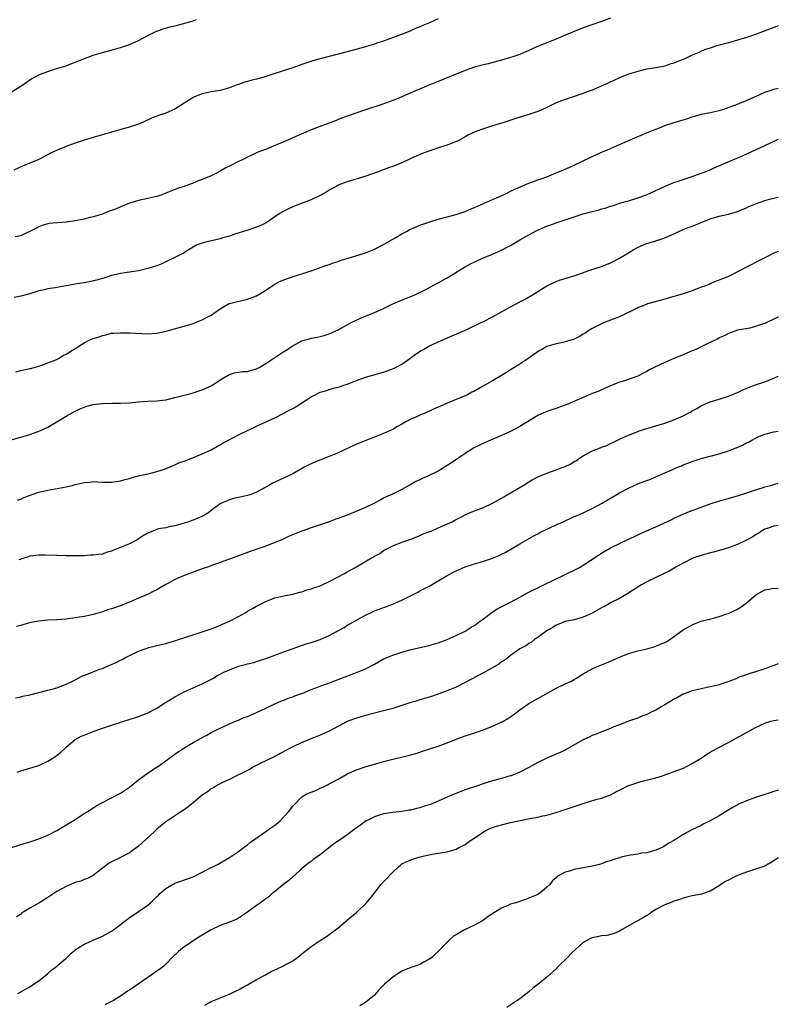
# Model space of a CAD drawing. Units: inches. Extents: x 2580000 to 2583000, y 1554000 to 1557000.
# Drawn here: x 2582833 to 2583000, y 1555775 to 1555992 of the extents above; entities that cross this region are included whole.
import ezdxf

# ---------------------------------------------------------------- set-up
doc = ezdxf.new("R2010")
doc.units = ezdxf.units.IN
doc.header["$MEASUREMENT"] = 0
doc.layers.add('LD25801554_10ft', color=132, linetype='Continuous')

msp = doc.modelspace()

# ---------------------------------------------------------------- linework, layer by layer
at = {"layer": 'LD25801554_10ft'}
for points, elevation in [([(2582831, 1555975.77), (2582833, 1555976.99), (2582834.2, 1555977.81), (2582835, 1555978.4), (2582835.39, 1555978.61), (2582837, 1555979.52), (2582837.92, 1555979.92), (2582840.92, 1555980.92), (2582843, 1555981.54), (2582844.05, 1555981.95), (2582845, 1555982.29), (2582846.72, 1555983), (2582849, 1555983.83), (2582851, 1555984.46), (2582852.96, 1555984.96), (2582855, 1555985.52), (2582856.09, 1555985.91), (2582857, 1555986.21), (2582859, 1555987.08), (2582861, 1555988.18), (2582862.67, 1555989), (2582863, 1555989.15), (2582864.37, 1555989.63), (2582865.93, 1555990.07), (2582867.53, 1555990.47), (2582869.5, 1555991), (2582871, 1555991.46), (2582871.73, 1555991.73)], 8180), ([(2582925, 1555991.84), (2582923.09, 1555991), (2582921.61, 1555990.39), (2582921, 1555990.12), (2582920.2, 1555989.8), (2582919, 1555989.26), (2582916.12, 1555988.12), (2582913, 1555986.97), (2582911.5, 1555986.5), (2582911, 1555986.32), (2582909.98, 1555986.02), (2582909, 1555985.71), (2582906.89, 1555985.11), (2582905, 1555984.6), (2582899, 1555983.06), (2582897.39, 1555982.61), (2582895.87, 1555982.13), (2582895, 1555981.79), (2582893, 1555981.07), (2582889, 1555979.84), (2582886.66, 1555979), (2582885, 1555978.54), (2582883.74, 1555978.26), (2582883, 1555978.03), (2582882.16, 1555977.84), (2582881, 1555977.4), (2582880.69, 1555977.31), (2582879.94, 1555977), (2582879, 1555976.65), (2582877, 1555976.09), (2582875.93, 1555975.93), (2582875, 1555975.76), (2582873, 1555975.37), (2582871.31, 1555974.69), (2582871, 1555974.54), (2582869.63, 1555973.63), (2582869, 1555973.24), (2582868.84, 1555973.16), (2582867, 1555971.98), (2582865, 1555971.1), (2582863.41, 1555970.59), (2582863, 1555970.41), (2582861.99, 1555970.01), (2582859.87, 1555969), (2582859, 1555968.64), (2582858.49, 1555968.49), (2582857, 1555967.97), (2582855.61, 1555967.61), (2582853, 1555966.87), (2582849, 1555965.72), (2582847, 1555965.1), (2582845, 1555964.42), (2582843, 1555963.7), (2582841.06, 1555962.94), (2582839.71, 1555962.29), (2582838.41, 1555961.59), (2582837, 1555960.89), (2582835, 1555960.01), (2582833.36, 1555959.36), (2582831.47, 1555958.53)], 8190), ([(2582963, 1555991.98), (2582961, 1555991.25), (2582957, 1555989.87), (2582955, 1555989.11), (2582951.66, 1555987.66), (2582951, 1555987.36), (2582950.09, 1555987), (2582947.85, 1555986.15), (2582947, 1555985.79), (2582946.43, 1555985.57), (2582945, 1555984.89), (2582943, 1555984.03), (2582941.48, 1555983.48), (2582941, 1555983.31), (2582939, 1555982.72), (2582936.02, 1555981.98), (2582935, 1555981.75), (2582933.27, 1555981.27), (2582933, 1555981.19), (2582931, 1555980.48), (2582929, 1555979.68), (2582924.27, 1555977.73), (2582922.45, 1555977), (2582919, 1555975.57), (2582915.81, 1555974.19), (2582915, 1555973.87), (2582912.63, 1555973), (2582909, 1555971.8), (2582905.44, 1555970.56), (2582903.97, 1555970.03), (2582903, 1555969.64), (2582902.52, 1555969.48), (2582897, 1555967.38), (2582895.32, 1555966.68), (2582893, 1555965.62), (2582892.56, 1555965.44), (2582890.52, 1555964.52), (2582889, 1555963.93), (2582887.16, 1555963.16), (2582885.47, 1555962.53), (2582885, 1555962.29), (2582884.09, 1555961.91), (2582883, 1555961.37), (2582882.31, 1555961), (2582881, 1555960.39), (2582879, 1555959.39), (2582878.25, 1555959), (2582877, 1555958.3), (2582876.13, 1555957.87), (2582875, 1555957.28), (2582873, 1555956.44), (2582872.12, 1555956.12), (2582871, 1555955.67), (2582869.16, 1555955), (2582867.56, 1555954.44), (2582866.1, 1555953.9), (2582865, 1555953.41), (2582863.89, 1555953), (2582863, 1555952.72), (2582861, 1555952.23), (2582859, 1555951.79), (2582857.27, 1555951.27), (2582857, 1555951.21), (2582855.4, 1555950.6), (2582855, 1555950.41), (2582853.93, 1555949.93), (2582853, 1555949.58), (2582852.54, 1555949.46), (2582851.46, 1555949), (2582851, 1555948.83), (2582849, 1555948.24), (2582848, 1555948), (2582847, 1555947.72), (2582845.4, 1555947.4), (2582845, 1555947.3), (2582843, 1555947.05), (2582841.08, 1555946.92), (2582839.29, 1555946.71), (2582839, 1555946.66), (2582837.73, 1555946.27), (2582837, 1555946.03), (2582836.34, 1555945.66), (2582833, 1555943.99), (2582831.79, 1555943.79)], 8200), ([(2583000, 1555990.36), (2582995, 1555988.44), (2582993, 1555987.73), (2582991, 1555987.13), (2582989, 1555986.6), (2582986.19, 1555985.81), (2582985, 1555985.41), (2582984.67, 1555985.33), (2582983.76, 1555985), (2582983, 1555984.71), (2582982.46, 1555984.46), (2582981, 1555983.85), (2582979.26, 1555983), (2582977.61, 1555982.39), (2582977, 1555982.11), (2582976.12, 1555981.88), (2582975, 1555981.47), (2582973.09, 1555981.09), (2582971, 1555980.75), (2582970.68, 1555980.68), (2582969, 1555980.29), (2582967.99, 1555979.99), (2582967, 1555979.66), (2582965, 1555978.89), (2582963.74, 1555978.26), (2582963, 1555977.98), (2582962.37, 1555977.63), (2582960.97, 1555977), (2582959, 1555976.16), (2582957.67, 1555975.67), (2582957, 1555975.41), (2582955.21, 1555974.79), (2582953.7, 1555974.3), (2582953, 1555974.1), (2582952.19, 1555973.81), (2582951, 1555973.32), (2582949, 1555972.32), (2582947.75, 1555971.75), (2582947, 1555971.43), (2582945, 1555970.77), (2582943.63, 1555970.37), (2582942.11, 1555969.89), (2582939.52, 1555969), (2582937, 1555968.27), (2582935.89, 1555967.89), (2582935, 1555967.63), (2582933.36, 1555967), (2582931.71, 1555966.29), (2582931, 1555965.86), (2582930.43, 1555965.57), (2582929.43, 1555965), (2582929, 1555964.79), (2582927, 1555964.01), (2582925.57, 1555963.57), (2582923, 1555962.72), (2582921, 1555961.95), (2582920.35, 1555961.65), (2582918.85, 1555961), (2582917, 1555960.1), (2582915, 1555959.3), (2582914.09, 1555959), (2582911.83, 1555958.17), (2582908.87, 1555957.13), (2582905, 1555955.94), (2582903, 1555955.18), (2582902.65, 1555955), (2582901.61, 1555954.39), (2582901, 1555954.07), (2582900.35, 1555953.65), (2582899.17, 1555953), (2582897, 1555951.96), (2582894.42, 1555951), (2582893, 1555950.45), (2582892.03, 1555949.97), (2582891, 1555949.49), (2582890.18, 1555949), (2582887.09, 1555946.91), (2582885.77, 1555946.23), (2582884.32, 1555945.68), (2582882.81, 1555945.19), (2582880.45, 1555944.45), (2582879, 1555943.97), (2582877.55, 1555943.55), (2582877, 1555943.37), (2582873.46, 1555942.54), (2582871.93, 1555942.07), (2582871, 1555941.53), (2582870.17, 1555941), (2582869, 1555940.31), (2582867, 1555939.24), (2582865, 1555938.26), (2582864.13, 1555937.87), (2582863, 1555937.43), (2582862.68, 1555937.32), (2582861, 1555936.8), (2582859, 1555936.34), (2582855, 1555935.73), (2582853.35, 1555935.35), (2582853, 1555935.26), (2582851.3, 1555934.7), (2582851, 1555934.63), (2582849.74, 1555934.26), (2582848.11, 1555933.89), (2582847, 1555933.69), (2582845.45, 1555933.45), (2582843, 1555933), (2582840.59, 1555932.59), (2582839, 1555932.36), (2582838.15, 1555932.15), (2582837, 1555931.89), (2582835, 1555931.25), (2582833, 1555930.7), (2582831.58, 1555930.42)], 8210), ([(2582831.95, 1555914.05), (2582833, 1555914.33), (2582835, 1555914.75), (2582835.19, 1555914.81), (2582836, 1555915), (2582837, 1555915.27), (2582837.41, 1555915.41), (2582839, 1555916), (2582840.71, 1555916.71), (2582841.32, 1555917), (2582842.37, 1555917.63), (2582843, 1555917.94), (2582847, 1555920.44), (2582848.1, 1555921), (2582849, 1555921.37), (2582850.26, 1555921.74), (2582851, 1555922.04), (2582851.8, 1555922.2), (2582853, 1555922.53), (2582853.43, 1555922.57), (2582855, 1555922.66), (2582857, 1555922.62), (2582861, 1555922.45), (2582863, 1555922.58), (2582865.08, 1555923), (2582870.58, 1555924.58), (2582871, 1555924.72), (2582871.75, 1555925), (2582872.64, 1555925.36), (2582873, 1555925.48), (2582873.98, 1555926.02), (2582875, 1555926.55), (2582875.28, 1555926.72), (2582877, 1555927.91), (2582878.81, 1555929), (2582879, 1555929.09), (2582880.51, 1555929.49), (2582883, 1555930.05), (2582885, 1555930.82), (2582887, 1555932.06), (2582888.44, 1555933), (2582888.77, 1555933.23), (2582889, 1555933.35), (2582890.06, 1555933.94), (2582891, 1555934.33), (2582893.05, 1555935.05), (2582895, 1555935.63), (2582896.04, 1555936.04), (2582897, 1555936.32), (2582900.46, 1555937.55), (2582901, 1555937.7), (2582901.93, 1555938.07), (2582903, 1555938.38), (2582903.44, 1555938.56), (2582905, 1555939.05), (2582909, 1555940.27), (2582910.87, 1555941), (2582911, 1555941.05), (2582913, 1555942.11), (2582915, 1555943.29), (2582915.66, 1555943.66), (2582917, 1555944.45), (2582918.01, 1555945), (2582918.65, 1555945.35), (2582920.03, 1555945.97), (2582921, 1555946.37), (2582923, 1555947.06), (2582925, 1555947.67), (2582927, 1555948.21), (2582929, 1555948.73), (2582929.84, 1555949), (2582931, 1555949.4), (2582932.09, 1555949.91), (2582933, 1555950.28), (2582935, 1555951.19), (2582937, 1555952.04), (2582939.29, 1555953), (2582940.42, 1555953.58), (2582941, 1555953.85), (2582941.75, 1555954.25), (2582943.14, 1555954.86), (2582943.5, 1555955), (2582945, 1555955.65), (2582946.01, 1555956.01), (2582947, 1555956.4), (2582948.95, 1555957.05), (2582951, 1555957.88), (2582951.78, 1555958.22), (2582953, 1555958.72), (2582955, 1555959.59), (2582958.66, 1555961.34), (2582959, 1555961.51), (2582961.39, 1555962.61), (2582962.33, 1555963), (2582965, 1555964.17), (2582968.39, 1555965.61), (2582969.78, 1555966.22), (2582971.19, 1555966.81), (2582973, 1555967.54), (2582973.84, 1555967.84), (2582975, 1555968.32), (2582977.02, 1555969), (2582978.51, 1555969.49), (2582980.07, 1555969.93), (2582981, 1555970.28), (2582981.6, 1555970.4), (2582983, 1555970.84), (2582985, 1555971.2), (2582987, 1555971.65), (2582987.96, 1555971.96), (2582991, 1555973.07), (2582992.37, 1555973.63), (2582993, 1555973.87), (2582993.78, 1555974.22), (2582995, 1555974.75), (2582997, 1555975.67), (2582997.97, 1555975.97), (2582999, 1555976.34), (2583000, 1555976.58)], 8220), ([(2582830.67, 1555899), (2582833, 1555899.61), (2582835, 1555900.22), (2582836.85, 1555900.85), (2582837.24, 1555901), (2582839, 1555901.84), (2582839.74, 1555902.26), (2582840.98, 1555903), (2582843, 1555904.29), (2582844.33, 1555905), (2582845, 1555905.39), (2582846.13, 1555905.87), (2582847, 1555906.28), (2582847.56, 1555906.44), (2582849, 1555906.82), (2582851, 1555907.04), (2582853.13, 1555907.13), (2582855, 1555907.14), (2582857, 1555907.22), (2582859, 1555907.42), (2582861, 1555907.58), (2582863, 1555907.63), (2582865, 1555907.84), (2582867, 1555908.35), (2582869, 1555908.9), (2582869.48, 1555909), (2582871, 1555909.4), (2582873, 1555910.04), (2582875.15, 1555911), (2582877, 1555912.24), (2582878.71, 1555913.3), (2582879, 1555913.45), (2582880.15, 1555913.85), (2582881, 1555913.94), (2582881.88, 1555914.12), (2582883, 1555914.14), (2582883.64, 1555914.36), (2582885, 1555914.71), (2582885.57, 1555915), (2582887, 1555915.86), (2582889, 1555917.21), (2582890.1, 1555917.9), (2582891, 1555918.53), (2582891.31, 1555918.69), (2582893, 1555919.8), (2582895, 1555920.85), (2582895.48, 1555921), (2582896.68, 1555921.32), (2582897, 1555921.43), (2582898.34, 1555921.66), (2582899, 1555921.83), (2582899.92, 1555922.08), (2582901, 1555922.43), (2582903, 1555923.33), (2582905, 1555924.43), (2582906.01, 1555925), (2582906.68, 1555925.32), (2582908.08, 1555925.92), (2582909, 1555926.28), (2582911, 1555927.11), (2582913, 1555928.04), (2582915, 1555929.01), (2582916.39, 1555929.61), (2582917.81, 1555930.19), (2582919, 1555930.63), (2582919.87, 1555931), (2582922.14, 1555932.14), (2582923.77, 1555933), (2582924.56, 1555933.44), (2582925, 1555933.66), (2582927, 1555934.8), (2582930.85, 1555937.15), (2582932.17, 1555937.83), (2582934.66, 1555939), (2582937, 1555939.96), (2582939, 1555940.87), (2582940.41, 1555941.59), (2582941, 1555941.92), (2582943, 1555943.11), (2582945, 1555944.23), (2582946.8, 1555945.2), (2582949, 1555946.18), (2582949.62, 1555946.38), (2582951, 1555946.9), (2582955, 1555948.22), (2582957, 1555948.84), (2582959, 1555949.4), (2582960.29, 1555949.71), (2582961, 1555949.95), (2582961.85, 1555950.15), (2582963, 1555950.56), (2582963.35, 1555950.65), (2582965.27, 1555951.27), (2582967, 1555951.77), (2582969, 1555952.37), (2582970.95, 1555953.05), (2582973, 1555954.01), (2582973.65, 1555954.35), (2582975.04, 1555954.96), (2582977, 1555955.76), (2582978.14, 1555956.14), (2582979, 1555956.45), (2582981, 1555957.11), (2582983, 1555957.81), (2582983.86, 1555958.14), (2582985.27, 1555958.73), (2582985.84, 1555959), (2582987.89, 1555959.89), (2582992.26, 1555961.74), (2582994.97, 1555963), (2582997, 1555963.92), (2582999.21, 1555965), (2583000, 1555965.36)], 8230), ([(2582832.29, 1555885.71), (2582833, 1555886), (2582833.68, 1555886.32), (2582835.13, 1555886.87), (2582835.56, 1555887), (2582837, 1555887.5), (2582837.63, 1555887.63), (2582839, 1555887.98), (2582843, 1555888.72), (2582844.35, 1555889), (2582845, 1555889.17), (2582847, 1555889.63), (2582848.26, 1555889.74), (2582849, 1555889.83), (2582851, 1555889.72), (2582852.27, 1555889.73), (2582853, 1555889.68), (2582854.11, 1555889.89), (2582855, 1555889.99), (2582855.77, 1555890.23), (2582857, 1555890.55), (2582857.34, 1555890.66), (2582859, 1555891.09), (2582861.67, 1555891.67), (2582863, 1555892.04), (2582864.51, 1555892.51), (2582865.79, 1555893), (2582866.61, 1555893.39), (2582867, 1555893.52), (2582867.97, 1555894.03), (2582869, 1555894.38), (2582870.69, 1555895), (2582873, 1555895.94), (2582875, 1555896.87), (2582876.36, 1555897.64), (2582877, 1555897.98), (2582877.64, 1555898.36), (2582878.78, 1555899), (2582881, 1555900.14), (2582883, 1555901.13), (2582884.31, 1555901.69), (2582885, 1555902.08), (2582889, 1555903.92), (2582891, 1555904.9), (2582892.36, 1555905.64), (2582893, 1555905.95), (2582893.66, 1555906.34), (2582894.58, 1555907), (2582895, 1555907.24), (2582897, 1555908.52), (2582897.89, 1555909), (2582899, 1555909.52), (2582900.17, 1555909.83), (2582901, 1555910.11), (2582902.55, 1555910.55), (2582903, 1555910.64), (2582903.29, 1555910.71), (2582904.03, 1555911), (2582905, 1555911.32), (2582905.57, 1555911.57), (2582907, 1555912.11), (2582909, 1555912.84), (2582913, 1555913.97), (2582913.77, 1555914.23), (2582915.21, 1555914.79), (2582915.63, 1555915), (2582917, 1555915.76), (2582918.79, 1555917), (2582920.03, 1555917.97), (2582921.26, 1555918.74), (2582921.77, 1555919), (2582923, 1555919.7), (2582925, 1555920.64), (2582925.89, 1555921), (2582928.04, 1555921.96), (2582929, 1555922.32), (2582929.46, 1555922.54), (2582931.37, 1555923.37), (2582934.63, 1555925), (2582935, 1555925.16), (2582937, 1555926.15), (2582941, 1555928.4), (2582942.2, 1555929), (2582943, 1555929.44), (2582944.04, 1555929.96), (2582945.81, 1555931), (2582949, 1555933), (2582951, 1555933.95), (2582951.76, 1555934.24), (2582955, 1555935.2), (2582958.45, 1555936.45), (2582961, 1555937.28), (2582963, 1555938.06), (2582963.61, 1555938.39), (2582965, 1555939.09), (2582967, 1555940.28), (2582968.15, 1555941), (2582968.7, 1555941.3), (2582970.06, 1555941.94), (2582971, 1555942.31), (2582973, 1555942.93), (2582975, 1555943.59), (2582976.08, 1555944.08), (2582977, 1555944.47), (2582978.1, 1555945), (2582979, 1555945.4), (2582980.16, 1555945.84), (2582981, 1555946.19), (2582981.59, 1555946.4), (2582983, 1555946.99), (2582985, 1555947.8), (2582986.15, 1555948.15), (2582987, 1555948.39), (2582989, 1555948.81), (2582991, 1555949.37), (2582993, 1555950.21), (2582993.53, 1555950.47), (2582995, 1555951.1), (2582997, 1555951.79), (2582998.08, 1555952.08), (2583000, 1555952.57)], 8240), ([(2583000, 1555940.58), (2582999, 1555940.18), (2582997, 1555939.2), (2582995.57, 1555938.43), (2582991, 1555936.1), (2582989.14, 1555935.14), (2582988.84, 1555935), (2582987.51, 1555934.49), (2582987, 1555934.22), (2582986.08, 1555933.92), (2582985, 1555933.43), (2582984.68, 1555933.32), (2582983.92, 1555933), (2582983, 1555932.68), (2582981, 1555931.93), (2582979, 1555931.24), (2582975.72, 1555930.28), (2582975, 1555930.09), (2582974.15, 1555929.85), (2582972.57, 1555929.43), (2582971.16, 1555929), (2582971, 1555928.95), (2582969, 1555928.13), (2582965, 1555926.2), (2582964.16, 1555925.84), (2582961.83, 1555925), (2582961, 1555924.65), (2582959, 1555923.61), (2582958.01, 1555923), (2582957.42, 1555922.58), (2582957, 1555922.34), (2582956.18, 1555921.82), (2582954.84, 1555921.16), (2582954.35, 1555921), (2582953, 1555920.62), (2582952.54, 1555920.54), (2582951, 1555920.22), (2582949, 1555919.6), (2582947.86, 1555919), (2582947.32, 1555918.68), (2582946.12, 1555917.88), (2582945, 1555917.06), (2582943, 1555915.71), (2582941, 1555914.45), (2582940.09, 1555913.91), (2582939, 1555913.23), (2582937, 1555912.08), (2582934.79, 1555910.79), (2582933, 1555909.79), (2582932.46, 1555909.54), (2582931.52, 1555909), (2582931, 1555908.75), (2582929, 1555907.97), (2582927, 1555907.14), (2582926.71, 1555907), (2582925.52, 1555906.48), (2582925, 1555906.23), (2582924.13, 1555905.87), (2582923, 1555905.29), (2582922.78, 1555905.22), (2582922.28, 1555905), (2582921, 1555904.48), (2582919.98, 1555903.98), (2582919, 1555903.57), (2582917.91, 1555903), (2582917, 1555902.47), (2582916.04, 1555901.96), (2582915, 1555901.36), (2582914.28, 1555901), (2582913, 1555900.42), (2582911, 1555899.63), (2582909.09, 1555898.91), (2582907.66, 1555898.34), (2582907, 1555898.06), (2582903, 1555896.2), (2582901, 1555895.35), (2582897.86, 1555894.14), (2582896.49, 1555893.51), (2582895.5, 1555893), (2582893, 1555891.57), (2582889, 1555889.71), (2582888.53, 1555889.47), (2582887.69, 1555889), (2582887, 1555888.59), (2582885, 1555887.49), (2582883.72, 1555887), (2582883, 1555886.76), (2582881, 1555886.31), (2582879.88, 1555886.12), (2582879, 1555885.85), (2582877.08, 1555885), (2582877, 1555884.96), (2582875, 1555883.44), (2582874.47, 1555883), (2582873, 1555882.18), (2582872.16, 1555881.84), (2582871, 1555881.33), (2582870.75, 1555881.25), (2582870.08, 1555881), (2582867, 1555880.09), (2582865.93, 1555879.93), (2582865, 1555879.68), (2582863.39, 1555879.39), (2582863, 1555879.28), (2582861, 1555878.48), (2582860.05, 1555877.95), (2582859, 1555877.22), (2582858.86, 1555877.14), (2582858.64, 1555877), (2582857, 1555876.14), (2582855.5, 1555875.5), (2582853.33, 1555874.67), (2582853, 1555874.47), (2582851.81, 1555874.19), (2582851, 1555873.85), (2582850.21, 1555873.79), (2582849, 1555873.59), (2582848.41, 1555873.59), (2582847, 1555873.48), (2582846.51, 1555873.49), (2582845, 1555873.44), (2582843, 1555873.46), (2582841, 1555873.52), (2582838.36, 1555873.64), (2582837, 1555873.65), (2582835, 1555873.37), (2582834.75, 1555873.25), (2582833.89, 1555873), (2582832.58, 1555872.58)], 8250), ([(2583000, 1555926.11), (2582999, 1555925.65), (2582997.64, 1555925), (2582997, 1555924.72), (2582996.54, 1555924.54), (2582995, 1555924.01), (2582993.7, 1555923.7), (2582991, 1555923.19), (2582989, 1555922.49), (2582988.04, 1555921.96), (2582987, 1555921.53), (2582986.68, 1555921.32), (2582984.14, 1555920.14), (2582983, 1555919.55), (2582981.8, 1555919), (2582981, 1555918.64), (2582979.85, 1555918.15), (2582979, 1555917.82), (2582977, 1555916.99), (2582975, 1555916.1), (2582972.67, 1555915), (2582971.55, 1555914.45), (2582971, 1555914.08), (2582970.23, 1555913.77), (2582969, 1555913.09), (2582966.07, 1555912.07), (2582965, 1555911.73), (2582963, 1555910.94), (2582961, 1555910.09), (2582960.26, 1555909.74), (2582959, 1555909.23), (2582957, 1555908.4), (2582953.22, 1555906.78), (2582953, 1555906.7), (2582951.78, 1555906.22), (2582951, 1555905.98), (2582950.28, 1555905.72), (2582949, 1555905.3), (2582948.31, 1555905), (2582947, 1555904.39), (2582943, 1555901.97), (2582941, 1555900.91), (2582939, 1555900), (2582935.5, 1555898.5), (2582934.13, 1555897.87), (2582932.8, 1555897.2), (2582931, 1555896.07), (2582927.99, 1555894.01), (2582927, 1555893.38), (2582925, 1555892.17), (2582922.74, 1555891), (2582921.51, 1555890.49), (2582921, 1555890.24), (2582920.13, 1555889.87), (2582919, 1555889.18), (2582918.87, 1555889.13), (2582917, 1555888.09), (2582914.78, 1555887), (2582913.55, 1555886.45), (2582913, 1555886.19), (2582912.26, 1555885.74), (2582910.85, 1555885), (2582909, 1555884.13), (2582905, 1555882.47), (2582903.93, 1555882.07), (2582903, 1555881.69), (2582902.48, 1555881.52), (2582901, 1555880.96), (2582899, 1555880.27), (2582897, 1555879.62), (2582895, 1555878.92), (2582892.21, 1555877.79), (2582891, 1555877.19), (2582890.56, 1555877), (2582889, 1555876.38), (2582887, 1555875.63), (2582883.61, 1555874.39), (2582880.64, 1555873.36), (2582877, 1555871.97), (2582874.17, 1555871), (2582873, 1555870.58), (2582871.86, 1555870.14), (2582868.91, 1555869.09), (2582867, 1555868.25), (2582865.27, 1555867.27), (2582865, 1555867.13), (2582863.63, 1555866.37), (2582863, 1555865.98), (2582862.34, 1555865.66), (2582861.1, 1555865), (2582859, 1555864.15), (2582857, 1555863.28), (2582856.32, 1555863), (2582855.37, 1555862.63), (2582853, 1555861.8), (2582852.38, 1555861.62), (2582851, 1555861.12), (2582849, 1555860.55), (2582848.42, 1555860.42), (2582847, 1555860.13), (2582845.95, 1555859.95), (2582845, 1555859.8), (2582843, 1555859.54), (2582841, 1555859.38), (2582839, 1555859.28), (2582837, 1555859.1), (2582835.25, 1555858.75), (2582833.66, 1555858.34), (2582833, 1555858.11), (2582832.11, 1555857.89)], 8260), ([(2582831.84, 1555842.16), (2582833, 1555842.38), (2582833.5, 1555842.5), (2582835, 1555842.81), (2582839, 1555843.82), (2582840.16, 1555844.16), (2582841, 1555844.38), (2582842.66, 1555845), (2582843, 1555845.14), (2582844.25, 1555845.75), (2582845, 1555846.16), (2582846.64, 1555847), (2582847.25, 1555847.25), (2582849, 1555847.87), (2582850.45, 1555848.45), (2582851, 1555848.65), (2582851.75, 1555849), (2582852.65, 1555849.35), (2582854.03, 1555849.97), (2582855, 1555850.49), (2582855.35, 1555850.65), (2582855.96, 1555851), (2582857.97, 1555851.97), (2582859, 1555852.44), (2582860.47, 1555853), (2582861.26, 1555853.26), (2582863, 1555853.69), (2582865, 1555854.15), (2582865.64, 1555854.36), (2582867, 1555854.72), (2582867.78, 1555855), (2582871, 1555856.08), (2582873, 1555856.69), (2582875, 1555857.38), (2582876.15, 1555857.85), (2582877, 1555858.18), (2582879, 1555859.04), (2582881, 1555860.08), (2582882.62, 1555861), (2582883, 1555861.24), (2582884.13, 1555861.87), (2582885, 1555862.38), (2582887, 1555863.39), (2582887.69, 1555863.68), (2582889, 1555864.2), (2582891, 1555864.68), (2582893, 1555865.05), (2582894.51, 1555865.49), (2582895, 1555865.56), (2582896.04, 1555865.96), (2582897, 1555866.19), (2582897.58, 1555866.42), (2582899, 1555866.89), (2582899.27, 1555867), (2582901, 1555867.8), (2582903, 1555868.86), (2582904.39, 1555869.61), (2582905, 1555869.92), (2582907, 1555871.07), (2582910.32, 1555873), (2582910.76, 1555873.24), (2582911, 1555873.41), (2582912.06, 1555873.94), (2582913, 1555874.62), (2582913.71, 1555875), (2582915, 1555875.64), (2582917, 1555876.47), (2582919, 1555877.18), (2582920.31, 1555877.69), (2582921, 1555877.94), (2582921.71, 1555878.29), (2582923, 1555878.75), (2582923.17, 1555878.83), (2582923.59, 1555879), (2582925, 1555879.63), (2582926.07, 1555880.07), (2582928.08, 1555881), (2582928.68, 1555881.32), (2582929, 1555881.45), (2582930, 1555882), (2582931, 1555882.49), (2582932.09, 1555883), (2582933, 1555883.4), (2582935, 1555884.16), (2582937, 1555885.08), (2582939, 1555886.2), (2582939.5, 1555886.5), (2582941, 1555887.35), (2582943.79, 1555889), (2582945, 1555889.77), (2582945.77, 1555890.23), (2582947, 1555890.89), (2582949, 1555891.73), (2582951, 1555892.43), (2582952.54, 1555893), (2582952.87, 1555893.13), (2582954.24, 1555893.76), (2582955, 1555894.25), (2582955.48, 1555894.52), (2582956.18, 1555895), (2582957, 1555895.52), (2582959, 1555896.59), (2582959.98, 1555897), (2582960.73, 1555897.27), (2582961, 1555897.4), (2582962.18, 1555897.82), (2582963, 1555898.22), (2582963.55, 1555898.45), (2582965, 1555899.18), (2582967, 1555900.08), (2582969, 1555900.88), (2582969.32, 1555901), (2582971, 1555901.53), (2582975, 1555902.7), (2582977, 1555903.44), (2582979, 1555904.37), (2582980.31, 1555905), (2582980.76, 1555905.24), (2582981, 1555905.41), (2582982.07, 1555905.93), (2582983, 1555906.56), (2582983.96, 1555907), (2582985, 1555907.43), (2582987, 1555908.02), (2582989, 1555908.64), (2582991, 1555909.49), (2582992.02, 1555909.98), (2582993.42, 1555910.58), (2582995, 1555911.16), (2582997, 1555911.86), (2582999, 1555912.65), (2583000, 1555913.1)], 8270), ([(2582832.22, 1555825.78), (2582833, 1555826.05), (2582833.74, 1555826.26), (2582837, 1555827.25), (2582839, 1555828.18), (2582840.3, 1555829), (2582840.72, 1555829.28), (2582841.81, 1555830.19), (2582842.74, 1555831), (2582843, 1555831.27), (2582845, 1555832.94), (2582846.32, 1555833.68), (2582847, 1555833.94), (2582847.74, 1555834.26), (2582849.18, 1555834.82), (2582851, 1555835.47), (2582851.69, 1555835.69), (2582853, 1555836.16), (2582854.68, 1555836.68), (2582855, 1555836.8), (2582856.69, 1555837.31), (2582859, 1555838.06), (2582861, 1555838.84), (2582863, 1555839.92), (2582864.89, 1555841.11), (2582867, 1555842.38), (2582868.09, 1555843), (2582869, 1555843.45), (2582873, 1555845.27), (2582874.15, 1555845.85), (2582875.47, 1555846.53), (2582876.26, 1555847), (2582877, 1555847.4), (2582877.81, 1555847.81), (2582879, 1555848.37), (2582881, 1555849.14), (2582882.51, 1555849.49), (2582883, 1555849.65), (2582884.09, 1555849.91), (2582885, 1555850.15), (2582885.61, 1555850.39), (2582887, 1555850.81), (2582891, 1555852.31), (2582895.94, 1555854.06), (2582897, 1555854.34), (2582897.49, 1555854.51), (2582899.04, 1555855), (2582901, 1555855.93), (2582903.03, 1555857), (2582904.3, 1555857.7), (2582905, 1555858.16), (2582905.55, 1555858.45), (2582906.5, 1555859), (2582907, 1555859.31), (2582909, 1555860.4), (2582910.29, 1555861), (2582911, 1555861.31), (2582915, 1555862.78), (2582915.47, 1555863), (2582917, 1555863.67), (2582920.51, 1555865.49), (2582921, 1555865.72), (2582923.18, 1555866.82), (2582927, 1555869.1), (2582928.23, 1555869.77), (2582929, 1555870.16), (2582931, 1555871.05), (2582933, 1555871.73), (2582935, 1555872.33), (2582937, 1555872.96), (2582938.44, 1555873.56), (2582939, 1555873.82), (2582939.78, 1555874.22), (2582943, 1555876.15), (2582944.55, 1555877), (2582946.11, 1555877.89), (2582947, 1555878.34), (2582947.4, 1555878.6), (2582949, 1555879.38), (2582949.67, 1555879.67), (2582951, 1555880.3), (2582952.55, 1555881), (2582953, 1555881.22), (2582954.24, 1555881.76), (2582955, 1555882.13), (2582955.63, 1555882.37), (2582957, 1555882.97), (2582959, 1555883.91), (2582961, 1555884.99), (2582962.26, 1555885.74), (2582963.54, 1555886.46), (2582964.4, 1555887), (2582965, 1555887.35), (2582967, 1555888.42), (2582968.26, 1555889), (2582969.54, 1555889.54), (2582971, 1555890.07), (2582971.7, 1555890.3), (2582973, 1555890.9), (2582975, 1555891.75), (2582976.37, 1555892.37), (2582977.81, 1555893), (2582978.65, 1555893.35), (2582979, 1555893.51), (2582980.08, 1555893.92), (2582981, 1555894.29), (2582983, 1555894.93), (2582987, 1555895.98), (2582989, 1555896.59), (2582990.74, 1555897.26), (2582992.14, 1555897.87), (2582993, 1555898.37), (2582993.45, 1555898.55), (2582994.17, 1555899), (2582995, 1555899.45), (2582995.83, 1555899.83), (2582997, 1555900.32), (2582999, 1555900.79), (2583000, 1555900.94)], 8280), ([(2582831, 1555809.17), (2582833, 1555809.8), (2582835, 1555810.4), (2582837, 1555811.07), (2582839, 1555811.86), (2582841, 1555812.9), (2582843.53, 1555814.47), (2582844.43, 1555815), (2582845, 1555815.35), (2582847, 1555816.63), (2582848.43, 1555817.57), (2582849.66, 1555818.34), (2582851, 1555819.09), (2582855, 1555821.14), (2582856.11, 1555821.89), (2582857, 1555822.44), (2582859, 1555824.05), (2582860.66, 1555825.34), (2582861.86, 1555826.14), (2582863.21, 1555827), (2582865, 1555828.27), (2582865.98, 1555829), (2582867, 1555829.71), (2582867.74, 1555830.26), (2582868.82, 1555831), (2582871, 1555832.29), (2582872.76, 1555833.24), (2582873, 1555833.4), (2582874.05, 1555833.95), (2582875, 1555834.49), (2582876.03, 1555835), (2582877, 1555835.51), (2582877.91, 1555835.91), (2582879, 1555836.43), (2582880.34, 1555837), (2582881, 1555837.26), (2582882.21, 1555837.79), (2582883, 1555838.08), (2582883.63, 1555838.37), (2582885, 1555838.94), (2582887, 1555839.91), (2582889, 1555840.84), (2582890.51, 1555841.49), (2582891, 1555841.64), (2582891.93, 1555842.07), (2582893, 1555842.37), (2582893.43, 1555842.57), (2582895.22, 1555843.22), (2582897, 1555843.99), (2582898.61, 1555844.61), (2582899, 1555844.76), (2582899.76, 1555845), (2582900.68, 1555845.32), (2582901.77, 1555845.77), (2582903.59, 1555846.41), (2582907, 1555847.72), (2582909, 1555848.54), (2582911, 1555849.61), (2582911.87, 1555850.12), (2582913, 1555850.74), (2582913.56, 1555851), (2582915, 1555851.59), (2582915.9, 1555851.9), (2582917, 1555852.25), (2582918.76, 1555852.76), (2582923, 1555853.68), (2582924, 1555854), (2582925, 1555854.28), (2582927.01, 1555855), (2582929, 1555855.9), (2582931, 1555856.89), (2582932.29, 1555857.71), (2582933, 1555858.12), (2582934.17, 1555859), (2582935, 1555859.6), (2582936.94, 1555861.06), (2582938.17, 1555861.83), (2582941, 1555863.27), (2582943, 1555864.34), (2582944.7, 1555865.3), (2582945, 1555865.44), (2582946.01, 1555865.99), (2582947, 1555866.44), (2582947.36, 1555866.64), (2582948.15, 1555867), (2582951, 1555868.41), (2582952.3, 1555869), (2582953, 1555869.37), (2582955.45, 1555870.55), (2582956.3, 1555871), (2582957, 1555871.41), (2582960.37, 1555873.63), (2582961, 1555874.03), (2582961.6, 1555874.4), (2582963, 1555875.21), (2582965, 1555876.22), (2582967, 1555877.16), (2582968.27, 1555877.73), (2582969.64, 1555878.36), (2582973, 1555879.89), (2582976.5, 1555881.5), (2582977, 1555881.75), (2582977.88, 1555882.12), (2582979, 1555882.64), (2582979.86, 1555883), (2582983, 1555884.22), (2582985.2, 1555885), (2582986.58, 1555885.42), (2582988.14, 1555885.86), (2582991, 1555886.72), (2582993.5, 1555887.5), (2582995, 1555888.03), (2582996.47, 1555888.47), (2582997, 1555888.65), (2582998.36, 1555889), (2582999.27, 1555889.27), (2583000, 1555889.47)], 8290), ([(2583000, 1555880.15), (2582999, 1555880), (2582997.51, 1555879.51), (2582997, 1555879.32), (2582996.43, 1555879), (2582995.58, 1555878.42), (2582995, 1555878.13), (2582994.37, 1555877.63), (2582993, 1555876.9), (2582991, 1555875.95), (2582989.37, 1555875.37), (2582989, 1555875.22), (2582987.3, 1555874.7), (2582987, 1555874.63), (2582985.72, 1555874.28), (2582985, 1555874.12), (2582983, 1555873.58), (2582981.36, 1555873), (2582981, 1555872.85), (2582979, 1555871.88), (2582977.4, 1555871), (2582975.91, 1555870.09), (2582975, 1555869.64), (2582971, 1555867.72), (2582969.73, 1555867), (2582969.28, 1555866.72), (2582966.85, 1555865.15), (2582965, 1555864.09), (2582963.17, 1555863.17), (2582961.68, 1555862.32), (2582961, 1555861.97), (2582959, 1555860.86), (2582957, 1555859.92), (2582955, 1555859.39), (2582953, 1555859.01), (2582951.59, 1555858.41), (2582951, 1555858.19), (2582950.33, 1555857.67), (2582949.05, 1555857), (2582947, 1555855.44), (2582946.27, 1555855), (2582945.58, 1555854.42), (2582945, 1555854.11), (2582944.37, 1555853.63), (2582943, 1555852.95), (2582941, 1555851.48), (2582940.4, 1555851), (2582939.59, 1555850.41), (2582939, 1555850.07), (2582938.38, 1555849.62), (2582935, 1555847.71), (2582931, 1555845.56), (2582929, 1555844.55), (2582927, 1555843.7), (2582923.53, 1555842.47), (2582922.02, 1555841.98), (2582921, 1555841.7), (2582920.47, 1555841.53), (2582919, 1555841.11), (2582915, 1555839.83), (2582913, 1555839.28), (2582910.72, 1555838.72), (2582909, 1555838.27), (2582908.02, 1555837.98), (2582907, 1555837.7), (2582905.11, 1555837), (2582901, 1555834.84), (2582899, 1555833.9), (2582896.67, 1555833), (2582895, 1555832.32), (2582893, 1555831.38), (2582892.26, 1555831), (2582891.48, 1555830.52), (2582889.54, 1555829.54), (2582888.84, 1555829.16), (2582885.61, 1555827.61), (2582884.43, 1555827), (2582883.56, 1555826.44), (2582883, 1555826.17), (2582882.25, 1555825.75), (2582880.59, 1555825), (2582879, 1555824.16), (2582877.46, 1555823.46), (2582876.5, 1555823), (2582875.59, 1555822.42), (2582875, 1555822.1), (2582874.39, 1555821.61), (2582873.42, 1555821), (2582873, 1555820.67), (2582871.03, 1555819), (2582869.89, 1555818.11), (2582869, 1555817.5), (2582868.33, 1555817), (2582865, 1555814.8), (2582863, 1555813.21), (2582861, 1555811.29), (2582860.66, 1555811), (2582859.81, 1555810.19), (2582859, 1555809.47), (2582857, 1555808), (2582855.11, 1555807), (2582853, 1555806), (2582852.35, 1555805.65), (2582851.52, 1555805), (2582851, 1555804.62), (2582848.97, 1555803), (2582847.69, 1555802.31), (2582847, 1555802.08), (2582846.25, 1555801.75), (2582845, 1555801.43), (2582844.71, 1555801.29), (2582843, 1555800.59), (2582841, 1555799.46), (2582839, 1555798.15), (2582837, 1555796.9), (2582835, 1555795.81), (2582833.67, 1555795), (2582833.27, 1555794.73), (2582833, 1555794.48), (2582832.11, 1555793.89)], 8300), ([(2582832.35, 1555777), (2582833, 1555777.35), (2582834.04, 1555777.96), (2582835, 1555778.44), (2582835.32, 1555778.68), (2582835.85, 1555779), (2582837, 1555779.77), (2582838.56, 1555781), (2582839, 1555781.37), (2582839.83, 1555782.17), (2582840.99, 1555783), (2582843, 1555784.79), (2582843.26, 1555785), (2582844.15, 1555785.85), (2582845.25, 1555786.75), (2582845.63, 1555787), (2582847, 1555787.83), (2582848.51, 1555788.51), (2582849, 1555788.76), (2582851, 1555789.61), (2582853, 1555790.71), (2582853.42, 1555791), (2582855, 1555792.18), (2582856.59, 1555793.41), (2582857, 1555793.7), (2582857.77, 1555794.23), (2582859, 1555795.03), (2582861, 1555796.46), (2582861.6, 1555797), (2582863, 1555798.35), (2582863.34, 1555798.66), (2582863.68, 1555799), (2582865, 1555800.15), (2582866.43, 1555801), (2582866.81, 1555801.19), (2582867, 1555801.3), (2582868.29, 1555801.71), (2582871, 1555802.68), (2582873, 1555803.71), (2582875, 1555804.77), (2582875.5, 1555805), (2582876.5, 1555805.5), (2582879, 1555806.96), (2582881, 1555808.28), (2582881.93, 1555809), (2582882.55, 1555809.45), (2582883, 1555809.75), (2582883.69, 1555810.31), (2582884.59, 1555811), (2582887, 1555812.68), (2582888.34, 1555813.66), (2582889, 1555814.12), (2582890.1, 1555815), (2582891, 1555815.89), (2582892.05, 1555817), (2582893, 1555818.27), (2582893.33, 1555818.67), (2582895, 1555820.33), (2582896.08, 1555821), (2582897, 1555821.4), (2582898.17, 1555821.83), (2582899, 1555822.22), (2582899.57, 1555822.43), (2582900.63, 1555823), (2582901, 1555823.17), (2582901.4, 1555823.4), (2582903, 1555824.24), (2582904.75, 1555825.25), (2582905, 1555825.4), (2582907, 1555826.28), (2582909.14, 1555827), (2582911, 1555827.57), (2582911.78, 1555827.78), (2582913, 1555828.14), (2582915, 1555828.65), (2582916.94, 1555829.06), (2582919, 1555829.56), (2582920.09, 1555829.91), (2582921, 1555830.17), (2582921.6, 1555830.4), (2582923, 1555830.85), (2582923.41, 1555831), (2582925, 1555831.52), (2582927, 1555832.25), (2582929, 1555833.06), (2582930.42, 1555833.58), (2582931, 1555833.81), (2582931.92, 1555834.08), (2582935, 1555835.1), (2582937, 1555835.92), (2582938.64, 1555836.64), (2582939.39, 1555837), (2582941, 1555837.97), (2582942.4, 1555839), (2582943, 1555839.49), (2582945, 1555840.9), (2582946.34, 1555841.66), (2582947, 1555842), (2582951, 1555844.27), (2582952.86, 1555845.14), (2582953, 1555845.23), (2582954.24, 1555845.76), (2582955, 1555846.24), (2582955.52, 1555846.48), (2582957, 1555847.42), (2582959, 1555848.54), (2582959.91, 1555849), (2582961, 1555849.47), (2582962.11, 1555849.89), (2582963.52, 1555850.48), (2582964.62, 1555851), (2582967, 1555851.94), (2582969, 1555852.49), (2582971, 1555852.95), (2582972.62, 1555853.38), (2582973, 1555853.52), (2582973.97, 1555853.97), (2582975, 1555854.39), (2582975.41, 1555854.59), (2582976.06, 1555855), (2582979, 1555857.13), (2582980.18, 1555857.82), (2582981, 1555858.26), (2582981.5, 1555858.5), (2582983, 1555859.04), (2582985.74, 1555859.74), (2582987, 1555860.09), (2582988.67, 1555860.67), (2582989, 1555860.79), (2582989.46, 1555861), (2582991, 1555861.74), (2582991.8, 1555862.2), (2582993, 1555863.08), (2582995, 1555864.83), (2582995.27, 1555865), (2582996.4, 1555865.6), (2582997, 1555866), (2582997.88, 1555866.12), (2582999, 1555866.32), (2583000, 1555866.3)], 8310), ([(2583000, 1555849.69), (2582999, 1555849.32), (2582998.2, 1555849), (2582997, 1555848.58), (2582995, 1555847.93), (2582993.37, 1555847.37), (2582993, 1555847.26), (2582992.27, 1555847), (2582991.31, 1555846.69), (2582991, 1555846.53), (2582990.14, 1555846.14), (2582986.99, 1555845.01), (2582985, 1555844.56), (2582983, 1555844.17), (2582981, 1555843.68), (2582979.09, 1555843), (2582979, 1555842.96), (2582977.76, 1555842.24), (2582977, 1555841.84), (2582976.48, 1555841.52), (2582975.56, 1555841), (2582975, 1555840.65), (2582974.18, 1555840.18), (2582973, 1555839.47), (2582972, 1555839), (2582971, 1555838.5), (2582969.91, 1555838.09), (2582969, 1555837.71), (2582967, 1555837.01), (2582965, 1555836.18), (2582963.75, 1555835.75), (2582963, 1555835.42), (2582961.26, 1555834.74), (2582961, 1555834.68), (2582959.87, 1555834.13), (2582959, 1555833.83), (2582958.45, 1555833.55), (2582957, 1555832.89), (2582953.25, 1555830.75), (2582953, 1555830.65), (2582951.92, 1555830.08), (2582951, 1555829.72), (2582949, 1555828.84), (2582947, 1555827.87), (2582945, 1555826.8), (2582943, 1555825.78), (2582941.14, 1555825), (2582940.93, 1555824.93), (2582939, 1555824.38), (2582937, 1555823.84), (2582935.35, 1555823.35), (2582933, 1555822.57), (2582931.86, 1555822.14), (2582931, 1555821.85), (2582928.93, 1555821.07), (2582927, 1555820.29), (2582925.71, 1555819.71), (2582923.33, 1555818.67), (2582923, 1555818.55), (2582921.81, 1555818.19), (2582921, 1555817.9), (2582920.22, 1555817.78), (2582919, 1555817.42), (2582918.61, 1555817.39), (2582917, 1555817.08), (2582915, 1555816.87), (2582913, 1555816.58), (2582911, 1555815.95), (2582909.09, 1555815), (2582909, 1555814.95), (2582907.89, 1555814.11), (2582907, 1555813.47), (2582906.74, 1555813.26), (2582905, 1555811.98), (2582903.62, 1555811), (2582902.06, 1555809.94), (2582899, 1555807.56), (2582898.17, 1555807), (2582897.5, 1555806.5), (2582897, 1555806.07), (2582896.35, 1555805.65), (2582895, 1555804.53), (2582893.33, 1555803), (2582893, 1555802.73), (2582892.09, 1555801.91), (2582891, 1555801.08), (2582889, 1555799.49), (2582888.42, 1555799), (2582887.68, 1555798.32), (2582887, 1555797.85), (2582885.87, 1555797), (2582885, 1555796.4), (2582883, 1555794.93), (2582881.86, 1555794.14), (2582881, 1555793.58), (2582880.62, 1555793.38), (2582879.77, 1555793), (2582879, 1555792.7), (2582877, 1555791.97), (2582875, 1555791.03), (2582873, 1555789.84), (2582871.69, 1555789), (2582868.69, 1555787), (2582867.77, 1555786.23), (2582866.48, 1555785), (2582865, 1555783.43), (2582864.52, 1555783), (2582863.67, 1555782.32), (2582863, 1555781.9), (2582861.75, 1555781), (2582861, 1555780.51), (2582858.92, 1555779), (2582857, 1555777.72), (2582856.54, 1555777.46), (2582855, 1555776.41), (2582853.46, 1555775.46), (2582853, 1555775.19), (2582852.59, 1555775), (2582851.54, 1555774.46)], 8320), ([(2582873.61, 1555774.39), (2582874.6, 1555775), (2582875, 1555775.22), (2582879, 1555776.81), (2582880.47, 1555777.53), (2582881, 1555777.77), (2582881.75, 1555778.25), (2582883, 1555778.9), (2582885, 1555780.08), (2582886.82, 1555781), (2582888.21, 1555781.79), (2582889, 1555782.2), (2582889.56, 1555782.44), (2582890.81, 1555783), (2582893, 1555784.18), (2582894.11, 1555785), (2582895, 1555785.69), (2582897, 1555787.32), (2582899, 1555788.69), (2582900.44, 1555789.56), (2582901, 1555789.95), (2582903, 1555791.43), (2582906.01, 1555793.99), (2582907, 1555794.86), (2582909.23, 1555797), (2582910.88, 1555799), (2582912.41, 1555801), (2582913, 1555801.62), (2582913.69, 1555802.31), (2582914.28, 1555803), (2582915, 1555803.75), (2582916.32, 1555805), (2582916.71, 1555805.29), (2582917, 1555805.53), (2582918, 1555806), (2582919, 1555806.44), (2582920.79, 1555807), (2582923, 1555807.57), (2582923.67, 1555807.67), (2582925, 1555807.91), (2582926.03, 1555808.03), (2582927, 1555808.2), (2582929, 1555808.8), (2582929.36, 1555809), (2582931, 1555809.86), (2582931.65, 1555810.35), (2582932.56, 1555811), (2582933.77, 1555811.77), (2582935, 1555812.59), (2582936.59, 1555813.41), (2582937, 1555813.55), (2582938.09, 1555813.91), (2582939, 1555814.16), (2582941, 1555814.64), (2582943.12, 1555815.12), (2582945.64, 1555815.64), (2582947, 1555815.86), (2582948.12, 1555816.12), (2582949, 1555816.29), (2582951, 1555816.86), (2582952.6, 1555817.4), (2582953, 1555817.51), (2582954.09, 1555817.91), (2582955, 1555818.19), (2582957, 1555818.89), (2582959.75, 1555819.75), (2582961, 1555820.05), (2582962.66, 1555820.66), (2582963, 1555820.76), (2582964.45, 1555821.55), (2582965, 1555821.8), (2582967, 1555822.81), (2582967.51, 1555823), (2582969, 1555823.52), (2582969.71, 1555823.71), (2582973, 1555824.55), (2582974.49, 1555825), (2582975, 1555825.16), (2582977.82, 1555826.18), (2582979.25, 1555826.75), (2582979.76, 1555827), (2582981, 1555827.66), (2582983, 1555828.88), (2582984.26, 1555829.75), (2582985, 1555830.16), (2582985.51, 1555830.49), (2582986.45, 1555831), (2582989, 1555832.32), (2582990.72, 1555833.28), (2582993, 1555834.52), (2582993.32, 1555834.68), (2582995, 1555835.6), (2582997, 1555836.55), (2582998.38, 1555837), (2582999, 1555837.16), (2583000, 1555837.29)], 8330), ([(2583000, 1555821.78), (2582999, 1555821.48), (2582997.48, 1555821), (2582995, 1555820.18), (2582993, 1555819.48), (2582991.26, 1555818.74), (2582991, 1555818.6), (2582989.99, 1555818.01), (2582988.76, 1555817.24), (2582987, 1555816.16), (2582985, 1555815.06), (2582983.59, 1555814.41), (2582983, 1555814.05), (2582980.97, 1555813.03), (2582979, 1555812.01), (2582977.46, 1555811), (2582977.15, 1555810.85), (2582977, 1555810.73), (2582975.9, 1555810.1), (2582974.67, 1555809.33), (2582974.02, 1555809), (2582973, 1555808.58), (2582972.46, 1555808.46), (2582971, 1555808.02), (2582969.89, 1555807.89), (2582969, 1555807.71), (2582967, 1555807.39), (2582965.39, 1555807), (2582965, 1555806.9), (2582963.52, 1555806.48), (2582963, 1555806.26), (2582962.02, 1555805.98), (2582961, 1555805.56), (2582960.55, 1555805.45), (2582959, 1555805.02), (2582957, 1555804.68), (2582956.58, 1555804.58), (2582955, 1555804.35), (2582953.96, 1555803.96), (2582953, 1555803.75), (2582951.24, 1555802.76), (2582951, 1555802.48), (2582950.2, 1555801.8), (2582949.65, 1555801), (2582949, 1555800.41), (2582947.34, 1555799), (2582947, 1555798.82), (2582945, 1555797.97), (2582944.27, 1555797.73), (2582942.15, 1555797), (2582941, 1555796.65), (2582940.37, 1555796.37), (2582939, 1555795.82), (2582937.67, 1555795), (2582936.07, 1555793.93), (2582935, 1555793.15), (2582934.76, 1555793), (2582933, 1555792.01), (2582930.84, 1555791), (2582929, 1555789.94), (2582928.42, 1555789.58), (2582927.76, 1555789), (2582927, 1555788.27), (2582925, 1555786.21), (2582924.36, 1555785.64), (2582923.69, 1555785), (2582923, 1555784.45), (2582921.88, 1555783.88), (2582921, 1555783.4), (2582919.94, 1555783), (2582919.24, 1555782.76), (2582919, 1555782.7), (2582917, 1555781.87), (2582916.45, 1555781.55), (2582915, 1555780.54), (2582913.2, 1555779), (2582913, 1555778.78), (2582912.08, 1555777.92), (2582911, 1555776.6), (2582909.03, 1555775), (2582907.72, 1555774.28)], 8340), ([(2583000, 1555806.89), (2582999, 1555806.26), (2582997, 1555805.08), (2582995, 1555804.36), (2582993, 1555803.75), (2582991.01, 1555802.99), (2582989.65, 1555802.35), (2582989, 1555801.95), (2582988.36, 1555801.64), (2582987.36, 1555801), (2582987, 1555800.74), (2582985, 1555799.57), (2582983.09, 1555798.91), (2582981, 1555798.53), (2582979.82, 1555798.18), (2582979, 1555798.01), (2582978.27, 1555797.73), (2582977, 1555797.32), (2582976.14, 1555797), (2582975, 1555796.49), (2582973, 1555795.47), (2582972.22, 1555795), (2582971.52, 1555794.48), (2582971, 1555794.19), (2582970.3, 1555793.7), (2582965.44, 1555791), (2582965, 1555790.73), (2582963.79, 1555790.21), (2582963, 1555789.95), (2582962.22, 1555789.78), (2582961, 1555789.67), (2582960.47, 1555789.53), (2582959, 1555789.26), (2582958.48, 1555789), (2582957, 1555788.2), (2582955.33, 1555786.67), (2582954.26, 1555785.74), (2582953.63, 1555785), (2582951.26, 1555782.74), (2582951, 1555782.44), (2582949, 1555780.59), (2582947, 1555778.95), (2582945.87, 1555778.13), (2582945, 1555777.32), (2582943, 1555775.78), (2582940.13, 1555773.87)], 8350)]:
    msp.add_lwpolyline(points, dxfattribs=dict(at, elevation=elevation))

doc.saveas('drawing.dxf')
